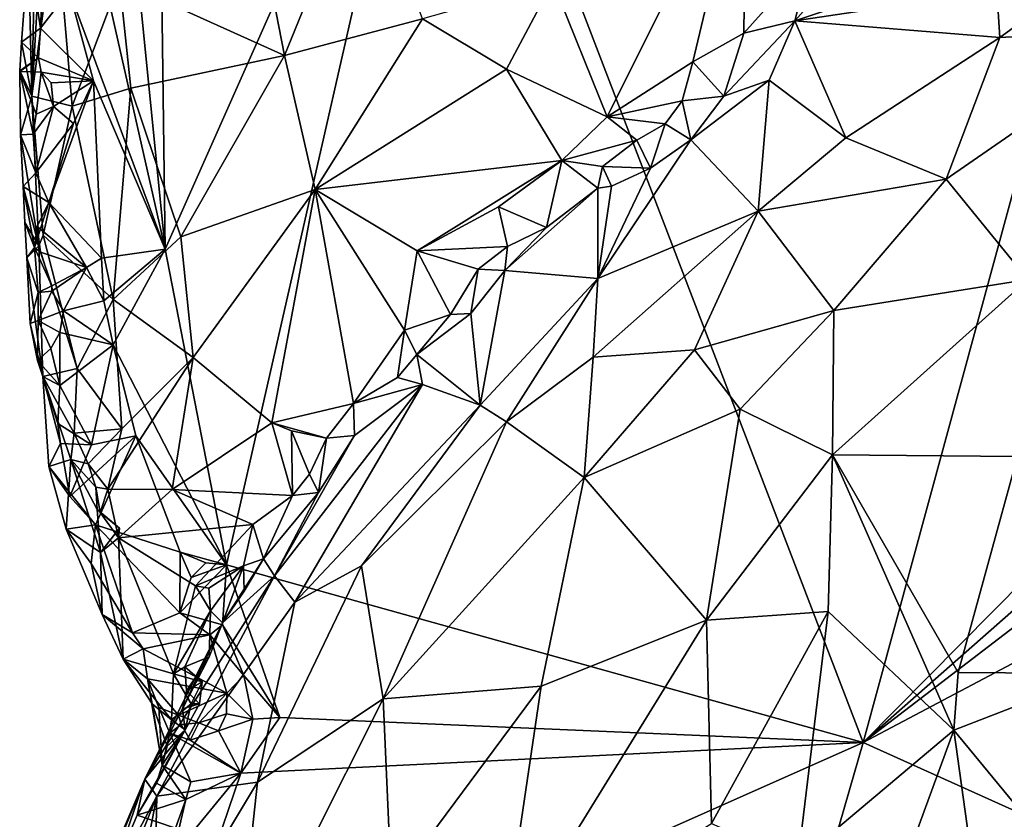
# Model space of a CAD drawing. Units: metres. Extents: x 22.2 to 24.2, y -17.7 to 2.4.
# Drawn here: x 23.1 to 23.6, y 0.4 to 0.8 of the extents above; entities that cross this region are included whole.
import ezdxf

# ---------------------------------------------------------------- set-up
doc = ezdxf.new("R2010")
doc.units = ezdxf.units.M

msp = doc.modelspace()

# ---------------------------------------------------------------- linework, layer by layer
at = {"layer": '2'}
for points in [[(23.50982, 0.42403, -1.53574), (23.28368, 1.01387, -1.54485), (23.75275, 1.31657, -1.54239)], [(23.50982, 0.42403, -1.53574), (23.75275, 1.31657, -1.54239), (24.06191, 0.98201, -1.53432)], [(23.28368, 1.01387, -1.54485), (23.13845, 0.68668, -1.54243), (23.13433, 0.99767, -1.54666)], [(23.17102, 0.5187, -1.53935), (23.13845, 0.68668, -1.54243), (23.28368, 1.01387, -1.54485)], [(23.50982, 0.42403, -1.53574), (23.17102, 0.5187, -1.53935), (23.28368, 1.01387, -1.54485)], [(23.1138, 0.93363, -1.54687), (23.13433, 0.99767, -1.54666), (23.13845, 0.68668, -1.54243)], [(24.05827, 0.90694, -1.53397), (23.50982, 0.42403, -1.53574), (24.06191, 0.98201, -1.53432)], [(23.09529, 0.87715, -1.54582), (23.1138, 0.93363, -1.54687), (23.13845, 0.68668, -1.54243)], [(23.50982, 0.42403, -1.53574), (24.05827, 0.90694, -1.53397), (24.06718, 0.85115, -1.53239)], [(23.34467, 0.82887, -1.17615), (23.37357, 0.757, -1.20984), (23.44753, 0.90561, -1.13353)], [(23.37357, 0.757, -1.20984), (23.41916, 0.7864, -1.19537), (23.44753, 0.90561, -1.13353)], [(23.44753, 0.90561, -1.13353), (23.41916, 0.7864, -1.19537), (23.44632, 0.80162, -1.19014)], [(23.44753, 0.90561, -1.13353), (23.44632, 0.80162, -1.19014), (23.48191, 0.84145, -1.17412)], [(23.18534, 0.87445, -1.26203), (23.20195, 0.78977, -1.26284), (23.24436, 0.89394, -1.2069)], [(23.24436, 0.89394, -1.2069), (23.20195, 0.78977, -1.26284), (23.27532, 0.80931, -1.20909)], [(23.07387, 0.87638, -1.4834), (23.06916, 0.85333, -1.51438), (23.06741, 0.76813, -1.48851)], [(23.07387, 0.87638, -1.4834), (23.06741, 0.76813, -1.48851), (23.08016, 0.86404, -1.44163)], [(23.08732, 0.82417, -1.54601), (23.09529, 0.87715, -1.54582), (23.13845, 0.68668, -1.54243)], [(23.11406, 0.82945, -1.35879), (23.20195, 0.78977, -1.26284), (23.18534, 0.87445, -1.26203)], [(23.58097, 0.82427, -1.14136), (23.58257, 0.79929, -1.12757), (23.68087, 0.87082, -1.14139)], [(23.68087, 0.87082, -1.14139), (23.58257, 0.79929, -1.12757), (23.67013, 0.80409, -1.11909)], [(23.06741, 0.76813, -1.48851), (23.08893, 0.76272, -1.41992), (23.08016, 0.86404, -1.44163)], [(23.08016, 0.86404, -1.44163), (23.08893, 0.76272, -1.41992), (23.11406, 0.82945, -1.35879)], [(23.06916, 0.85333, -1.51438), (23.0657, 0.84603, -1.52094), (23.06741, 0.76813, -1.48851)], [(23.91821, 0.64012, -1.53326), (23.50982, 0.42403, -1.53574), (24.06718, 0.85115, -1.53239)], [(23.06183, 0.79676, -1.5225), (23.0657, 0.84603, -1.52094), (23.07205, 0.80424, -1.5478)], [(23.0657, 0.84603, -1.52094), (23.06183, 0.79676, -1.5225), (23.06741, 0.76813, -1.48851)], [(23.07205, 0.80424, -1.5478), (23.0657, 0.84603, -1.52094), (23.07281, 0.82004, -1.54571)], [(23.44632, 0.80162, -1.19014), (23.47347, 0.80827, -1.18753), (23.48191, 0.84145, -1.17412)], [(23.48191, 0.84145, -1.17412), (23.47347, 0.80827, -1.18753), (23.50033, 0.83834, -1.17825)], [(23.47347, 0.80827, -1.18753), (23.51006, 0.82067, -1.17538), (23.50033, 0.83834, -1.17825)], [(23.11406, 0.82945, -1.35879), (23.08893, 0.76272, -1.41992), (23.12019, 0.77226, -1.35728)], [(23.11406, 0.82945, -1.35879), (23.12019, 0.77226, -1.35728), (23.20195, 0.78977, -1.26284)], [(23.27532, 0.80931, -1.20909), (23.31997, 0.7824, -1.20231), (23.34467, 0.82887, -1.17615)], [(23.34467, 0.82887, -1.17615), (23.31997, 0.7824, -1.20231), (23.37357, 0.757, -1.20984)], [(23.1002, 0.77616, -1.54311), (23.07205, 0.80424, -1.5478), (23.08732, 0.82417, -1.54601)], [(23.08732, 0.82417, -1.54601), (23.07205, 0.80424, -1.5478), (23.07281, 0.82004, -1.54571)], [(23.1002, 0.77616, -1.54311), (23.08732, 0.82417, -1.54601), (23.13845, 0.68668, -1.54243)], [(23.51006, 0.82067, -1.17538), (23.47347, 0.80827, -1.18753), (23.58097, 0.82427, -1.14136)], [(23.58097, 0.82427, -1.14136), (23.47347, 0.80827, -1.18753), (23.58257, 0.79929, -1.12757)], [(23.20195, 0.78977, -1.26284), (23.21813, 0.7184, -1.27292), (23.27532, 0.80931, -1.20909)], [(23.27532, 0.80931, -1.20909), (23.21813, 0.7184, -1.27292), (23.31997, 0.7824, -1.20231)], [(23.44632, 0.80162, -1.19014), (23.43567, 0.76804, -1.19395), (23.47347, 0.80827, -1.18753)], [(23.47347, 0.80827, -1.18753), (23.43567, 0.76804, -1.19395), (23.45981, 0.77667, -1.18089)], [(23.45981, 0.77667, -1.18089), (23.50069, 0.74596, -1.13406), (23.47347, 0.80827, -1.18753)], [(23.47347, 0.80827, -1.18753), (23.50069, 0.74596, -1.13406), (23.58257, 0.79929, -1.12757)], [(23.07097, 0.78843, -1.54589), (23.06183, 0.79676, -1.5225), (23.07205, 0.80424, -1.5478)], [(23.07097, 0.78843, -1.54589), (23.07205, 0.80424, -1.5478), (23.1002, 0.77616, -1.54311)], [(23.67013, 0.80409, -1.11909), (23.55399, 0.72388, -1.10852), (23.59743, 0.67047, -1.0948)], [(23.58257, 0.79929, -1.12757), (23.55399, 0.72388, -1.10852), (23.67013, 0.80409, -1.11909)], [(23.061, 0.78164, -1.52371), (23.06183, 0.79676, -1.5225), (23.07097, 0.78843, -1.54589)], [(23.06183, 0.79676, -1.5225), (23.061, 0.78164, -1.52371), (23.06741, 0.76813, -1.48851)], [(23.44632, 0.80162, -1.19014), (23.41916, 0.7864, -1.19537), (23.43567, 0.76804, -1.19395)], [(23.58257, 0.79929, -1.12757), (23.50069, 0.74596, -1.13406), (23.55399, 0.72388, -1.10852)], [(23.06095, 0.78118, -1.53367), (23.061, 0.78164, -1.52371), (23.07097, 0.78843, -1.54589)], [(23.06095, 0.78118, -1.53367), (23.07097, 0.78843, -1.54589), (23.07231, 0.78091, -1.55254)], [(23.07231, 0.78091, -1.55254), (23.07097, 0.78843, -1.54589), (23.1002, 0.77616, -1.54311)], [(23.12019, 0.77226, -1.35728), (23.14671, 0.69319, -1.34488), (23.20195, 0.78977, -1.26284)], [(23.20195, 0.78977, -1.26284), (23.14671, 0.69319, -1.34488), (23.21813, 0.7184, -1.27292)], [(23.37357, 0.757, -1.20984), (23.41362, 0.76553, -1.20698), (23.41916, 0.7864, -1.19537)], [(23.41916, 0.7864, -1.19537), (23.41362, 0.76553, -1.20698), (23.43567, 0.76804, -1.19395)], [(23.061, 0.78164, -1.52371), (23.06095, 0.78118, -1.53367), (23.06741, 0.76813, -1.48851)], [(23.06095, 0.78118, -1.53367), (23.06144, 0.74746, -1.52444), (23.06741, 0.76813, -1.48851)], [(23.06095, 0.78118, -1.53367), (23.06975, 0.75855, -1.55192), (23.06809, 0.74789, -1.54969)], [(23.06809, 0.74789, -1.54969), (23.06144, 0.74746, -1.52444), (23.06095, 0.78118, -1.53367)], [(23.06095, 0.78118, -1.53367), (23.07231, 0.78091, -1.55254), (23.06975, 0.75855, -1.55192)], [(23.06975, 0.75855, -1.55192), (23.07231, 0.78091, -1.55254), (23.07886, 0.76254, -1.54924)], [(23.07886, 0.76254, -1.54924), (23.07231, 0.78091, -1.55254), (23.07776, 0.77513, -1.54507)], [(23.07231, 0.78091, -1.55254), (23.1002, 0.77616, -1.54311), (23.07776, 0.77513, -1.54507)], [(23.21813, 0.7184, -1.27292), (23.34955, 0.7339, -1.22583), (23.31997, 0.7824, -1.20231)], [(23.31997, 0.7824, -1.20231), (23.34955, 0.7339, -1.22583), (23.37357, 0.757, -1.20984)], [(23.07642, 0.71155, -1.5481), (23.08954, 0.7535, -1.54125), (23.1002, 0.77616, -1.54311)], [(23.07642, 0.71155, -1.5481), (23.1002, 0.77616, -1.54311), (23.10453, 0.6819, -1.54149)], [(23.1002, 0.77616, -1.54311), (23.07886, 0.76254, -1.54924), (23.07776, 0.77513, -1.54507)], [(23.08954, 0.7535, -1.54125), (23.07886, 0.76254, -1.54924), (23.1002, 0.77616, -1.54311)], [(23.10453, 0.6819, -1.54149), (23.1002, 0.77616, -1.54311), (23.13845, 0.68668, -1.54243)], [(23.43567, 0.76804, -1.19395), (23.41816, 0.74488, -1.19384), (23.45981, 0.77667, -1.18089)], [(23.41816, 0.74488, -1.19384), (23.45396, 0.70687, -1.13766), (23.45981, 0.77667, -1.18089)], [(23.45981, 0.77667, -1.18089), (23.45396, 0.70687, -1.13766), (23.50069, 0.74596, -1.13406)], [(23.08893, 0.76272, -1.41992), (23.11074, 0.65978, -1.40489), (23.12019, 0.77226, -1.35728)], [(23.12019, 0.77226, -1.35728), (23.11074, 0.65978, -1.40489), (23.14671, 0.69319, -1.34488)], [(23.06741, 0.76813, -1.48851), (23.06144, 0.74746, -1.52444), (23.07117, 0.68846, -1.498)], [(23.06741, 0.76813, -1.48851), (23.07117, 0.68846, -1.498), (23.07345, 0.69404, -1.48006)], [(23.06741, 0.76813, -1.48851), (23.07345, 0.69404, -1.48006), (23.08893, 0.76272, -1.41992)], [(23.37357, 0.757, -1.20984), (23.40449, 0.75338, -1.20684), (23.41362, 0.76553, -1.20698)], [(23.40449, 0.75338, -1.20684), (23.41816, 0.74488, -1.19384), (23.41362, 0.76553, -1.20698)], [(23.41362, 0.76553, -1.20698), (23.41816, 0.74488, -1.19384), (23.43567, 0.76804, -1.19395)], [(23.06809, 0.74789, -1.54969), (23.06975, 0.75855, -1.55192), (23.07886, 0.76254, -1.54924)], [(23.06953, 0.7273, -1.54969), (23.06809, 0.74789, -1.54969), (23.07886, 0.76254, -1.54924)], [(23.06953, 0.7273, -1.54969), (23.07886, 0.76254, -1.54924), (23.08954, 0.7535, -1.54125)], [(23.08893, 0.76272, -1.41992), (23.07345, 0.69404, -1.48006), (23.11074, 0.65978, -1.40489)], [(23.37357, 0.757, -1.20984), (23.34955, 0.7339, -1.22583), (23.38941, 0.74458, -1.21157)], [(23.37357, 0.757, -1.20984), (23.38941, 0.74458, -1.21157), (23.40449, 0.75338, -1.20684)], [(23.07642, 0.71155, -1.5481), (23.06953, 0.7273, -1.54969), (23.08954, 0.7535, -1.54125)], [(23.38941, 0.74458, -1.21157), (23.39662, 0.72973, -1.2056), (23.40449, 0.75338, -1.20684)], [(23.40449, 0.75338, -1.20684), (23.39662, 0.72973, -1.2056), (23.41816, 0.74488, -1.19384)], [(23.06144, 0.74746, -1.52444), (23.06809, 0.74789, -1.54969), (23.06953, 0.7273, -1.54969)], [(23.06272, 0.71999, -1.52263), (23.07117, 0.68846, -1.498), (23.06144, 0.74746, -1.52444)], [(23.06144, 0.74746, -1.52444), (23.06953, 0.7273, -1.54969), (23.06272, 0.71999, -1.52263)], [(23.34955, 0.7339, -1.22583), (23.37112, 0.73066, -1.22501), (23.38941, 0.74458, -1.21157)], [(23.36865, 0.67097, -1.18545), (23.45396, 0.70687, -1.13766), (23.41816, 0.74488, -1.19384)], [(23.36865, 0.67097, -1.18545), (23.41816, 0.74488, -1.19384), (23.39662, 0.72973, -1.2056)], [(23.37112, 0.73066, -1.22501), (23.39662, 0.72973, -1.2056), (23.38941, 0.74458, -1.21157)], [(23.45396, 0.70687, -1.13766), (23.55399, 0.72388, -1.10852), (23.50069, 0.74596, -1.13406)], [(23.21813, 0.7184, -1.27292), (23.27254, 0.68581, -1.2694), (23.34955, 0.7339, -1.22583)], [(23.34955, 0.7339, -1.22583), (23.27254, 0.68581, -1.2694), (23.31586, 0.70914, -1.24627)], [(23.34955, 0.7339, -1.22583), (23.31586, 0.70914, -1.24627), (23.34137, 0.69826, -1.23587)], [(23.34955, 0.7339, -1.22583), (23.34137, 0.69826, -1.23587), (23.36869, 0.71907, -1.2262)], [(23.37112, 0.73066, -1.22501), (23.34955, 0.7339, -1.22583), (23.36869, 0.71907, -1.2262)], [(23.37587, 0.72027, -1.22068), (23.36865, 0.67097, -1.18545), (23.39662, 0.72973, -1.2056)], [(23.36869, 0.71907, -1.2262), (23.37587, 0.72027, -1.22068), (23.37112, 0.73066, -1.22501)], [(23.37112, 0.73066, -1.22501), (23.37587, 0.72027, -1.22068), (23.39662, 0.72973, -1.2056)], [(23.06272, 0.71999, -1.52263), (23.06953, 0.7273, -1.54969), (23.07642, 0.71155, -1.5481)], [(23.55399, 0.72388, -1.10852), (23.45396, 0.70687, -1.13766), (23.4942, 0.65404, -1.10568)], [(23.55399, 0.72388, -1.10852), (23.4942, 0.65404, -1.10568), (23.59743, 0.67047, -1.0948)], [(23.07117, 0.68846, -1.498), (23.06272, 0.71999, -1.52263), (23.06375, 0.70088, -1.51992)], [(23.07642, 0.71155, -1.5481), (23.06885, 0.68761, -1.53638), (23.06272, 0.71999, -1.52263)], [(23.06375, 0.70088, -1.51992), (23.06272, 0.71999, -1.52263), (23.06885, 0.68761, -1.53638)], [(23.14671, 0.69319, -1.34488), (23.15325, 0.6289, -1.36593), (23.21813, 0.7184, -1.27292)], [(23.15325, 0.6289, -1.36593), (23.19518, 0.59424, -1.35613), (23.21813, 0.7184, -1.27292)], [(23.21813, 0.7184, -1.27292), (23.19518, 0.59424, -1.35613), (23.23865, 0.60456, -1.32853)], [(23.21813, 0.7184, -1.27292), (23.23865, 0.60456, -1.32853), (23.26568, 0.64354, -1.29627)], [(23.21813, 0.7184, -1.27292), (23.26568, 0.64354, -1.29627), (23.27254, 0.68581, -1.2694)], [(23.31911, 0.67524, -1.25355), (23.36865, 0.67097, -1.18545), (23.36869, 0.71907, -1.2262)], [(23.34137, 0.69826, -1.23587), (23.31911, 0.67524, -1.25355), (23.36869, 0.71907, -1.2262)], [(23.37587, 0.72027, -1.22068), (23.36869, 0.71907, -1.2262), (23.36865, 0.67097, -1.18545)], [(23.07021, 0.6987, -1.55349), (23.06885, 0.68761, -1.53638), (23.07642, 0.71155, -1.5481)], [(23.07021, 0.6987, -1.55349), (23.07642, 0.71155, -1.5481), (23.09643, 0.67693, -1.53976)], [(23.09643, 0.67693, -1.53976), (23.07642, 0.71155, -1.5481), (23.10453, 0.6819, -1.54149)], [(23.31586, 0.70914, -1.24627), (23.27254, 0.68581, -1.2694), (23.3205, 0.68811, -1.25577)], [(23.31586, 0.70914, -1.24627), (23.3205, 0.68811, -1.25577), (23.34137, 0.69826, -1.23587)], [(23.36865, 0.67097, -1.18545), (23.36618, 0.62911, -1.16208), (23.45396, 0.70687, -1.13766)], [(23.36618, 0.62911, -1.16208), (23.42006, 0.63312, -1.12896), (23.45396, 0.70687, -1.13766)], [(23.45396, 0.70687, -1.13766), (23.42006, 0.63312, -1.12896), (23.4942, 0.65404, -1.10568)], [(23.06375, 0.70088, -1.51992), (23.0648, 0.68201, -1.52239), (23.07117, 0.68846, -1.498)], [(23.06885, 0.68761, -1.53638), (23.0648, 0.68201, -1.52239), (23.06375, 0.70088, -1.51992)], [(23.07021, 0.6987, -1.55349), (23.07198, 0.6851, -1.54998), (23.06885, 0.68761, -1.53638)], [(23.09643, 0.67693, -1.53976), (23.07198, 0.6851, -1.54998), (23.07021, 0.6987, -1.55349)], [(23.3205, 0.68811, -1.25577), (23.31911, 0.67524, -1.25355), (23.34137, 0.69826, -1.23587)], [(23.07117, 0.68846, -1.498), (23.09151, 0.62312, -1.46316), (23.07345, 0.69404, -1.48006)], [(23.07345, 0.69404, -1.48006), (23.09151, 0.62312, -1.46316), (23.11074, 0.65978, -1.40489)], [(23.14671, 0.69319, -1.34488), (23.11074, 0.65978, -1.40489), (23.15325, 0.6289, -1.36593)], [(23.07117, 0.68846, -1.498), (23.0648, 0.68201, -1.52239), (23.0733, 0.61894, -1.51321)], [(23.06885, 0.68761, -1.53638), (23.07083, 0.6636, -1.53692), (23.0648, 0.68201, -1.52239)], [(23.06885, 0.68761, -1.53638), (23.07798, 0.66714, -1.54358), (23.07083, 0.6636, -1.53692)], [(23.07198, 0.6851, -1.54998), (23.07798, 0.66714, -1.54358), (23.06885, 0.68761, -1.53638)], [(23.07117, 0.68846, -1.498), (23.0733, 0.61894, -1.51321), (23.09151, 0.62312, -1.46316)], [(23.10577, 0.65912, -1.53439), (23.10453, 0.6819, -1.54149), (23.13845, 0.68668, -1.54243)], [(23.10577, 0.65912, -1.53439), (23.13845, 0.68668, -1.54243), (23.11078, 0.63578, -1.53979)], [(23.11078, 0.63578, -1.53979), (23.13845, 0.68668, -1.54243), (23.17102, 0.5187, -1.53935)], [(23.27254, 0.68581, -1.2694), (23.30499, 0.67594, -1.26246), (23.3205, 0.68811, -1.25577)], [(23.30499, 0.67594, -1.26246), (23.31911, 0.67524, -1.25355), (23.3205, 0.68811, -1.25577)], [(23.0648, 0.68201, -1.52239), (23.0665, 0.64709, -1.52666), (23.0733, 0.61894, -1.51321)], [(23.0648, 0.68201, -1.52239), (23.07083, 0.6636, -1.53692), (23.0665, 0.64709, -1.52666)], [(23.09643, 0.67693, -1.53976), (23.07798, 0.66714, -1.54358), (23.07198, 0.6851, -1.54998)], [(23.10577, 0.65912, -1.53439), (23.09643, 0.67693, -1.53976), (23.10453, 0.6819, -1.54149)], [(23.27254, 0.68581, -1.2694), (23.26568, 0.64354, -1.29627), (23.29025, 0.65181, -1.27345)], [(23.27254, 0.68581, -1.2694), (23.29025, 0.65181, -1.27345), (23.30499, 0.67594, -1.26246)], [(23.07801, 0.66421, -1.54524), (23.07798, 0.66714, -1.54358), (23.09643, 0.67693, -1.53976)], [(23.08419, 0.65389, -1.54287), (23.07801, 0.66421, -1.54524), (23.09643, 0.67693, -1.53976)], [(23.08419, 0.65389, -1.54287), (23.09643, 0.67693, -1.53976), (23.10577, 0.65912, -1.53439)], [(23.29025, 0.65181, -1.27345), (23.3011, 0.65247, -1.26045), (23.30499, 0.67594, -1.26246)], [(23.30499, 0.67594, -1.26246), (23.3011, 0.65247, -1.26045), (23.31911, 0.67524, -1.25355)], [(23.3011, 0.65247, -1.26045), (23.30601, 0.60362, -1.20501), (23.31911, 0.67524, -1.25355)], [(23.31911, 0.67524, -1.25355), (23.30601, 0.60362, -1.20501), (23.36865, 0.67097, -1.18545)], [(23.36865, 0.67097, -1.18545), (23.30601, 0.60362, -1.20501), (23.31998, 0.59479, -1.18372)], [(23.31998, 0.59479, -1.18372), (23.36618, 0.62911, -1.16208), (23.36865, 0.67097, -1.18545)], [(23.07083, 0.6636, -1.53692), (23.07798, 0.66714, -1.54358), (23.07801, 0.66421, -1.54524)], [(23.4942, 0.65404, -1.10568), (23.49358, 0.57719, -1.09442), (23.59743, 0.67047, -1.0948)], [(23.49358, 0.57719, -1.09442), (23.59199, 0.57636, -1.08811), (23.59743, 0.67047, -1.0948)], [(23.0707, 0.64865, -1.54618), (23.0665, 0.64709, -1.52666), (23.07083, 0.6636, -1.53692)], [(23.08419, 0.65389, -1.54287), (23.0707, 0.64865, -1.54618), (23.07801, 0.66421, -1.54524)], [(23.07083, 0.6636, -1.53692), (23.07801, 0.66421, -1.54524), (23.0707, 0.64865, -1.54618)], [(23.11078, 0.63578, -1.53979), (23.08419, 0.65389, -1.54287), (23.10577, 0.65912, -1.53439)], [(23.09151, 0.62312, -1.46316), (23.11539, 0.59099, -1.43383), (23.11074, 0.65978, -1.40489)], [(23.11074, 0.65978, -1.40489), (23.11539, 0.59099, -1.43383), (23.15325, 0.6289, -1.36593)], [(23.08225, 0.64233, -1.54762), (23.0707, 0.64865, -1.54618), (23.08419, 0.65389, -1.54287)], [(23.08225, 0.64233, -1.54762), (23.08419, 0.65389, -1.54287), (23.11078, 0.63578, -1.53979)], [(23.26568, 0.64354, -1.29627), (23.27227, 0.63057, -1.29207), (23.29025, 0.65181, -1.27345)], [(23.29025, 0.65181, -1.27345), (23.27227, 0.63057, -1.29207), (23.3011, 0.65247, -1.26045)], [(23.3011, 0.65247, -1.26045), (23.27227, 0.63057, -1.29207), (23.30601, 0.60362, -1.20501)], [(23.42006, 0.63312, -1.12896), (23.44447, 0.60146, -1.11135), (23.4942, 0.65404, -1.10568)], [(23.44447, 0.60146, -1.11135), (23.49358, 0.57719, -1.09442), (23.4942, 0.65404, -1.10568)], [(23.07049, 0.62741, -1.52066), (23.0665, 0.64709, -1.52666), (23.0707, 0.64865, -1.54618)], [(23.0733, 0.61894, -1.51321), (23.0665, 0.64709, -1.52666), (23.07049, 0.62741, -1.52066)], [(23.0707, 0.64865, -1.54618), (23.07761, 0.63369, -1.55001), (23.07049, 0.62741, -1.52066)], [(23.08225, 0.64233, -1.54762), (23.07761, 0.63369, -1.55001), (23.0707, 0.64865, -1.54618)], [(23.08225, 0.61413, -1.54622), (23.07761, 0.63369, -1.55001), (23.08225, 0.64233, -1.54762)], [(23.08225, 0.61413, -1.54622), (23.08225, 0.64233, -1.54762), (23.11078, 0.63578, -1.53979)], [(23.23865, 0.60456, -1.32853), (23.26195, 0.61835, -1.29598), (23.26568, 0.64354, -1.29627)], [(23.27227, 0.63057, -1.29207), (23.26568, 0.64354, -1.29627), (23.26195, 0.61835, -1.29598)], [(23.91497, 0.24153, -1.52966), (23.50982, 0.42403, -1.53574), (23.91821, 0.64012, -1.53326)], [(23.08225, 0.61413, -1.54622), (23.11078, 0.63578, -1.53979), (23.09925, 0.58254, -1.53754)], [(23.09925, 0.58254, -1.53754), (23.11078, 0.63578, -1.53979), (23.12283, 0.58723, -1.5349)], [(23.12283, 0.58723, -1.5349), (23.11078, 0.63578, -1.53979), (23.17102, 0.5187, -1.53935)], [(23.08225, 0.61413, -1.54622), (23.07049, 0.62741, -1.52066), (23.07761, 0.63369, -1.55001)], [(23.10793, 0.55887, -1.4658), (23.14211, 0.55879, -1.42076), (23.15325, 0.6289, -1.36593)], [(23.11539, 0.59099, -1.43383), (23.10793, 0.55887, -1.4658), (23.15325, 0.6289, -1.36593)], [(23.15325, 0.6289, -1.36593), (23.14211, 0.55879, -1.42076), (23.19518, 0.59424, -1.35613)], [(23.26195, 0.61835, -1.29598), (23.2753, 0.6147, -1.26674), (23.27227, 0.63057, -1.29207)], [(23.27227, 0.63057, -1.29207), (23.2753, 0.6147, -1.26674), (23.30601, 0.60362, -1.20501)], [(23.31998, 0.59479, -1.18372), (23.36145, 0.56504, -1.14063), (23.36618, 0.62911, -1.16208)], [(23.36618, 0.62911, -1.16208), (23.36145, 0.56504, -1.14063), (23.42006, 0.63312, -1.12896)], [(23.42006, 0.63312, -1.12896), (23.36145, 0.56504, -1.14063), (23.44447, 0.60146, -1.11135)], [(23.0733, 0.61894, -1.51321), (23.07049, 0.62741, -1.52066), (23.08225, 0.61413, -1.54622)], [(23.09151, 0.62312, -1.46316), (23.0733, 0.61894, -1.51321), (23.09, 0.58868, -1.49018)], [(23.0733, 0.61894, -1.51321), (23.07645, 0.5709, -1.52769), (23.08811, 0.57467, -1.49858)], [(23.0733, 0.61894, -1.51321), (23.08811, 0.57467, -1.49858), (23.09, 0.58868, -1.49018)], [(23.07645, 0.5709, -1.52769), (23.0733, 0.61894, -1.51321), (23.08268, 0.58318, -1.54639)], [(23.08268, 0.58318, -1.54639), (23.0733, 0.61894, -1.51321), (23.08134, 0.5938, -1.54281)], [(23.0733, 0.61894, -1.51321), (23.08225, 0.61413, -1.54622), (23.08134, 0.5938, -1.54281)], [(23.09151, 0.62312, -1.46316), (23.09, 0.58868, -1.49018), (23.11539, 0.59099, -1.43383)], [(23.08134, 0.5938, -1.54281), (23.08225, 0.61413, -1.54622), (23.09925, 0.58254, -1.53754)], [(23.19663, 0.51271, -1.32288), (23.20742, 0.49882, -1.27659), (23.2753, 0.6147, -1.26674)], [(23.2392, 0.58747, -1.32245), (23.19663, 0.51271, -1.32288), (23.2753, 0.6147, -1.26674)], [(23.2753, 0.6147, -1.26674), (23.20742, 0.49882, -1.27659), (23.30601, 0.60362, -1.20501)], [(23.23865, 0.60456, -1.32853), (23.2753, 0.6147, -1.26674), (23.26195, 0.61835, -1.29598)], [(23.23865, 0.60456, -1.32853), (23.2392, 0.58747, -1.32245), (23.2753, 0.6147, -1.26674)], [(23.19518, 0.59424, -1.35613), (23.22433, 0.58611, -1.33921), (23.23865, 0.60456, -1.32853)], [(23.20742, 0.49882, -1.27659), (23.24283, 0.51807, -1.23262), (23.30601, 0.60362, -1.20501)], [(23.22433, 0.58611, -1.33921), (23.2392, 0.58747, -1.32245), (23.23865, 0.60456, -1.32853)], [(23.24283, 0.51807, -1.23262), (23.31998, 0.59479, -1.18372), (23.30601, 0.60362, -1.20501)], [(23.36145, 0.56504, -1.14063), (23.42657, 0.4891, -1.10385), (23.44447, 0.60146, -1.11135)], [(23.42657, 0.4891, -1.10385), (23.49358, 0.57719, -1.09442), (23.44447, 0.60146, -1.11135)], [(23.08268, 0.58318, -1.54639), (23.08134, 0.5938, -1.54281), (23.09925, 0.58254, -1.53754)], [(23.19518, 0.59424, -1.35613), (23.14211, 0.55879, -1.42076), (23.20611, 0.55549, -1.37182)], [(23.19518, 0.59424, -1.35613), (23.20611, 0.55549, -1.37182), (23.20566, 0.58999, -1.35269)], [(23.20566, 0.58999, -1.35269), (23.22433, 0.58611, -1.33921), (23.19518, 0.59424, -1.35613)], [(23.24283, 0.51807, -1.23262), (23.25437, 0.44725, -1.19457), (23.31998, 0.59479, -1.18372)], [(23.31998, 0.59479, -1.18372), (23.25437, 0.44725, -1.19457), (23.36145, 0.56504, -1.14063)], [(23.08769, 0.55495, -1.54533), (23.09925, 0.58254, -1.53754), (23.12283, 0.58723, -1.5349)], [(23.10139, 0.53998, -1.54163), (23.08769, 0.55495, -1.54533), (23.12283, 0.58723, -1.5349)], [(23.09, 0.58868, -1.49018), (23.08811, 0.57467, -1.49858), (23.09738, 0.57231, -1.48877)], [(23.09, 0.58868, -1.49018), (23.09738, 0.57231, -1.48877), (23.11539, 0.59099, -1.43383)], [(23.11539, 0.59099, -1.43383), (23.09738, 0.57231, -1.48877), (23.10793, 0.55887, -1.4658)], [(23.10139, 0.53998, -1.54163), (23.12283, 0.58723, -1.5349), (23.14634, 0.5254, -1.53726)], [(23.12283, 0.58723, -1.5349), (23.17102, 0.5187, -1.53935), (23.14634, 0.5254, -1.53726)], [(23.22002, 0.55711, -1.33299), (23.19663, 0.51271, -1.32288), (23.2392, 0.58747, -1.32245)], [(23.20566, 0.58999, -1.35269), (23.20611, 0.55549, -1.37182), (23.2152, 0.56688, -1.34992)], [(23.20566, 0.58999, -1.35269), (23.2152, 0.56688, -1.34992), (23.22433, 0.58611, -1.33921)], [(23.22433, 0.58611, -1.33921), (23.22002, 0.55711, -1.33299), (23.2392, 0.58747, -1.32245)], [(23.08769, 0.55495, -1.54533), (23.07645, 0.5709, -1.52769), (23.08268, 0.58318, -1.54639)], [(23.08769, 0.55495, -1.54533), (23.08268, 0.58318, -1.54639), (23.09925, 0.58254, -1.53754)], [(23.2152, 0.56688, -1.34992), (23.22002, 0.55711, -1.33299), (23.22433, 0.58611, -1.33921)], [(23.49358, 0.57719, -1.09442), (23.42657, 0.4891, -1.10385), (23.49123, 0.49387, -1.09075)], [(23.49358, 0.57719, -1.09442), (23.49123, 0.49387, -1.09075), (23.5581, 0.43054, -1.08775)], [(23.49358, 0.57719, -1.09442), (23.5581, 0.43054, -1.08775), (23.56041, 0.4613, -1.0872)], [(23.49358, 0.57719, -1.09442), (23.56041, 0.4613, -1.0872), (23.59199, 0.57636, -1.08811)], [(23.08573, 0.53753, -1.5244), (23.08811, 0.57467, -1.49858), (23.07645, 0.5709, -1.52769)], [(23.08811, 0.57467, -1.49858), (23.08573, 0.53753, -1.5244), (23.10401, 0.52523, -1.50144)], [(23.08811, 0.57467, -1.49858), (23.10156, 0.5599, -1.49368), (23.09738, 0.57231, -1.48877)], [(23.10156, 0.5599, -1.49368), (23.08811, 0.57467, -1.49858), (23.10222, 0.54812, -1.49583)], [(23.10222, 0.54812, -1.49583), (23.08811, 0.57467, -1.49858), (23.10401, 0.52523, -1.50144)], [(23.09738, 0.57231, -1.48877), (23.10156, 0.5599, -1.49368), (23.10793, 0.55887, -1.4658)], [(23.59199, 0.57636, -1.08811), (23.56041, 0.4613, -1.0872), (23.63598, 0.46084, -1.09519)], [(23.08573, 0.53753, -1.5244), (23.07645, 0.5709, -1.52769), (23.10139, 0.53998, -1.54163)], [(23.10139, 0.53998, -1.54163), (23.07645, 0.5709, -1.52769), (23.08769, 0.55495, -1.54533)], [(23.2152, 0.56688, -1.34992), (23.20611, 0.55549, -1.37182), (23.22002, 0.55711, -1.33299)], [(23.25437, 0.44725, -1.19457), (23.33843, 0.45413, -1.13806), (23.36145, 0.56504, -1.14063)], [(23.36145, 0.56504, -1.14063), (23.33843, 0.45413, -1.13806), (23.42657, 0.4891, -1.10385)], [(23.10156, 0.5599, -1.49368), (23.10222, 0.54812, -1.49583), (23.10381, 0.5464, -1.48491)], [(23.10156, 0.5599, -1.49368), (23.10381, 0.5464, -1.48491), (23.10793, 0.55887, -1.4658)], [(23.10793, 0.55887, -1.4658), (23.10381, 0.5464, -1.48491), (23.11363, 0.53297, -1.47725)], [(23.10793, 0.55887, -1.4658), (23.11363, 0.53297, -1.47725), (23.14211, 0.55879, -1.42076)], [(23.14211, 0.55879, -1.42076), (23.11363, 0.53297, -1.47725), (23.18507, 0.54009, -1.39402)], [(23.14211, 0.55879, -1.42076), (23.18507, 0.54009, -1.39402), (23.20611, 0.55549, -1.37182)], [(23.18507, 0.54009, -1.39402), (23.19076, 0.52181, -1.38119), (23.20611, 0.55549, -1.37182)], [(23.20611, 0.55549, -1.37182), (23.19076, 0.52181, -1.38119), (23.22002, 0.55711, -1.33299)], [(23.22002, 0.55711, -1.33299), (23.19076, 0.52181, -1.38119), (23.19663, 0.51271, -1.32288)], [(23.10381, 0.5464, -1.48491), (23.10222, 0.54812, -1.49583), (23.1141, 0.53808, -1.49195)], [(23.10222, 0.54812, -1.49583), (23.10401, 0.52523, -1.50144), (23.1141, 0.53808, -1.49195)], [(23.11363, 0.53297, -1.47725), (23.10381, 0.5464, -1.48491), (23.1141, 0.53808, -1.49195)], [(23.09907, 0.51942, -1.54523), (23.08573, 0.53753, -1.5244), (23.10139, 0.53998, -1.54163)], [(23.09907, 0.51942, -1.54523), (23.10139, 0.53998, -1.54163), (23.12108, 0.48251, -1.54402)], [(23.12108, 0.48251, -1.54402), (23.10139, 0.53998, -1.54163), (23.14622, 0.4931, -1.53758)], [(23.10139, 0.53998, -1.54163), (23.14634, 0.5254, -1.53726), (23.14622, 0.4931, -1.53758)], [(23.11363, 0.53297, -1.47725), (23.15459, 0.50738, -1.44882), (23.18507, 0.54009, -1.39402)], [(23.18507, 0.54009, -1.39402), (23.15459, 0.50738, -1.44882), (23.18001, 0.51812, -1.41468)], [(23.18507, 0.54009, -1.39402), (23.18001, 0.51812, -1.41468), (23.19076, 0.52181, -1.38119)], [(23.10401, 0.52523, -1.50144), (23.08573, 0.53753, -1.5244), (23.10493, 0.49216, -1.52602)], [(23.10493, 0.49216, -1.52602), (23.08573, 0.53753, -1.5244), (23.09907, 0.51942, -1.54523)], [(23.10401, 0.52523, -1.50144), (23.11363, 0.53297, -1.47725), (23.1141, 0.53808, -1.49195)], [(23.10401, 0.52523, -1.50144), (23.116, 0.4685, -1.52642), (23.11363, 0.53297, -1.47725)], [(23.11363, 0.53297, -1.47725), (23.116, 0.4685, -1.52642), (23.14274, 0.46065, -1.49538)], [(23.11363, 0.53297, -1.47725), (23.14274, 0.46065, -1.49538), (23.15459, 0.50738, -1.44882)], [(23.10401, 0.52523, -1.50144), (23.10493, 0.49216, -1.52602), (23.116, 0.4685, -1.52642)], [(23.14622, 0.4931, -1.53758), (23.14634, 0.5254, -1.53726), (23.15228, 0.51186, -1.53321)], [(23.15228, 0.51186, -1.53321), (23.14634, 0.5254, -1.53726), (23.16, 0.51962, -1.53835)], [(23.16, 0.51962, -1.53835), (23.14634, 0.5254, -1.53726), (23.17102, 0.5187, -1.53935)], [(23.10493, 0.49216, -1.52602), (23.09907, 0.51942, -1.54523), (23.12108, 0.48251, -1.54402)], [(23.15228, 0.51186, -1.53321), (23.16, 0.51962, -1.53835), (23.17102, 0.5187, -1.53935)], [(23.18035, 0.50466, -1.40753), (23.16898, 0.48778, -1.41467), (23.19076, 0.52181, -1.38119)], [(23.16898, 0.48778, -1.41467), (23.19663, 0.51271, -1.32288), (23.19076, 0.52181, -1.38119)], [(23.18001, 0.51812, -1.41468), (23.18035, 0.50466, -1.40753), (23.19076, 0.52181, -1.38119)], [(23.14622, 0.4931, -1.53758), (23.15228, 0.51186, -1.53321), (23.17102, 0.5187, -1.53935)], [(23.14622, 0.4931, -1.53758), (23.17102, 0.5187, -1.53935), (23.16894, 0.48672, -1.53598)], [(23.15459, 0.50738, -1.44882), (23.16161, 0.50613, -1.43953), (23.18001, 0.51812, -1.41468)], [(23.16161, 0.50613, -1.43953), (23.16256, 0.49409, -1.44206), (23.18001, 0.51812, -1.41468)], [(23.16256, 0.49409, -1.44206), (23.16898, 0.48778, -1.41467), (23.18001, 0.51812, -1.41468)], [(23.16894, 0.48672, -1.53598), (23.17102, 0.5187, -1.53935), (23.19946, 0.43745, -1.5367)], [(23.18001, 0.51812, -1.41468), (23.16898, 0.48778, -1.41467), (23.18035, 0.50466, -1.40753)], [(23.19946, 0.43745, -1.5367), (23.17102, 0.5187, -1.53935), (23.50982, 0.42403, -1.53574)], [(23.20742, 0.49882, -1.27659), (23.18746, 0.40295, -1.25813), (23.24283, 0.51807, -1.23262)], [(23.24283, 0.51807, -1.23262), (23.18746, 0.40295, -1.25813), (23.25437, 0.44725, -1.19457)], [(23.12753, 0.40462, -1.41297), (23.13386, 0.39546, -1.35695), (23.19663, 0.51271, -1.32288)], [(23.16898, 0.48778, -1.41467), (23.12753, 0.40462, -1.41297), (23.19663, 0.51271, -1.32288)], [(23.19663, 0.51271, -1.32288), (23.13386, 0.39546, -1.35695), (23.20742, 0.49882, -1.27659)], [(23.15459, 0.50738, -1.44882), (23.14274, 0.46065, -1.49538), (23.16256, 0.49409, -1.44206)], [(23.16161, 0.50613, -1.43953), (23.15459, 0.50738, -1.44882), (23.16256, 0.49409, -1.44206)], [(23.13386, 0.39546, -1.35695), (23.18746, 0.40295, -1.25813), (23.20742, 0.49882, -1.27659)], [(23.12108, 0.48251, -1.54402), (23.14622, 0.4931, -1.53758), (23.16223, 0.48137, -1.53726)], [(23.14888, 0.46441, -1.48302), (23.16256, 0.49409, -1.44206), (23.14274, 0.46065, -1.49538)], [(23.16223, 0.48137, -1.53726), (23.14622, 0.4931, -1.53758), (23.16894, 0.48672, -1.53598)], [(23.16256, 0.49409, -1.44206), (23.14888, 0.46441, -1.48302), (23.16185, 0.46957, -1.45427)], [(23.16256, 0.49409, -1.44206), (23.16185, 0.46957, -1.45427), (23.16898, 0.48778, -1.41467)], [(23.42657, 0.4891, -1.10385), (23.42922, 0.38099, -1.10186), (23.49123, 0.49387, -1.09075)], [(23.49123, 0.49387, -1.09075), (23.42922, 0.38099, -1.10186), (23.47513, 0.36068, -1.09423)], [(23.49123, 0.49387, -1.09075), (23.47513, 0.36068, -1.09423), (23.5581, 0.43054, -1.08775)], [(23.116, 0.4685, -1.52642), (23.10493, 0.49216, -1.52602), (23.12662, 0.47388, -1.54335)], [(23.12108, 0.48251, -1.54402), (23.12662, 0.47388, -1.54335), (23.10493, 0.49216, -1.52602)], [(23.14756, 0.44202, -1.47136), (23.12753, 0.40462, -1.41297), (23.16898, 0.48778, -1.41467)], [(23.16185, 0.46957, -1.45427), (23.14756, 0.44202, -1.47136), (23.16898, 0.48778, -1.41467)], [(23.33843, 0.45413, -1.13806), (23.31761, 0.31247, -1.1421), (23.42657, 0.4891, -1.10385)], [(23.42657, 0.4891, -1.10385), (23.31761, 0.31247, -1.1421), (23.42922, 0.38099, -1.10186)], [(23.12662, 0.47388, -1.54335), (23.12108, 0.48251, -1.54402), (23.16223, 0.48137, -1.53726)], [(23.16223, 0.48137, -1.53726), (23.16894, 0.48672, -1.53598), (23.18027, 0.45974, -1.5297)], [(23.18027, 0.45974, -1.5297), (23.16894, 0.48672, -1.53598), (23.19946, 0.43745, -1.5367)], [(23.12662, 0.47388, -1.54335), (23.16223, 0.48137, -1.53726), (23.17124, 0.45038, -1.53723)], [(23.17124, 0.45038, -1.53723), (23.16223, 0.48137, -1.53726), (23.18027, 0.45974, -1.5297)], [(23.12899, 0.458, -1.5456), (23.116, 0.4685, -1.52642), (23.12662, 0.47388, -1.54335)], [(23.12899, 0.458, -1.5456), (23.12662, 0.47388, -1.54335), (23.17124, 0.45038, -1.53723)], [(23.116, 0.4685, -1.52642), (23.13147, 0.44457, -1.52673), (23.14179, 0.43619, -1.51858)], [(23.116, 0.4685, -1.52642), (23.14179, 0.43619, -1.51858), (23.14274, 0.46065, -1.49538)], [(23.13147, 0.44457, -1.52673), (23.116, 0.4685, -1.52642), (23.12899, 0.458, -1.5456)], [(23.14977, 0.45152, -1.47315), (23.14756, 0.44202, -1.47136), (23.16185, 0.46957, -1.45427)], [(23.14888, 0.46441, -1.48302), (23.14977, 0.45152, -1.47315), (23.16185, 0.46957, -1.45427)], [(23.14888, 0.46441, -1.48302), (23.14274, 0.46065, -1.49538), (23.15807, 0.45629, -1.49017)], [(23.14977, 0.45152, -1.47315), (23.14888, 0.46441, -1.48302), (23.15807, 0.45629, -1.49017)], [(23.56041, 0.4613, -1.0872), (23.5581, 0.43054, -1.08775), (23.63598, 0.46084, -1.09519)], [(23.14545, 0.43861, -1.54188), (23.13509, 0.44266, -1.54409), (23.12899, 0.458, -1.5456)], [(23.14545, 0.43861, -1.54188), (23.12899, 0.458, -1.5456), (23.17124, 0.45038, -1.53723)], [(23.13509, 0.44266, -1.54409), (23.13671, 0.412, -1.52047), (23.12899, 0.458, -1.5456)], [(23.13671, 0.412, -1.52047), (23.13147, 0.44457, -1.52673), (23.12899, 0.458, -1.5456)], [(23.14274, 0.46065, -1.49538), (23.14179, 0.43619, -1.51858), (23.15214, 0.44458, -1.50146)], [(23.14274, 0.46065, -1.49538), (23.15214, 0.44458, -1.50146), (23.15807, 0.45629, -1.49017)], [(23.15671, 0.44469, -1.48876), (23.14977, 0.45152, -1.47315), (23.15807, 0.45629, -1.49017)], [(23.15214, 0.44458, -1.50146), (23.15671, 0.44469, -1.48876), (23.15807, 0.45629, -1.49017)], [(23.17124, 0.45038, -1.53723), (23.18027, 0.45974, -1.5297), (23.18509, 0.43655, -1.53739)], [(23.18509, 0.43655, -1.53739), (23.18027, 0.45974, -1.5297), (23.19946, 0.43745, -1.5367)], [(23.5581, 0.43054, -1.08775), (23.62964, 0.34381, -1.11075), (23.63598, 0.46084, -1.09519)], [(23.14756, 0.44202, -1.47136), (23.14977, 0.45152, -1.47315), (23.15671, 0.44469, -1.48876)], [(23.25437, 0.44725, -1.19457), (23.2588, 0.34671, -1.18082), (23.33843, 0.45413, -1.13806)], [(23.2588, 0.34671, -1.18082), (23.31761, 0.31247, -1.1421), (23.33843, 0.45413, -1.13806)], [(23.15637, 0.43458, -1.54157), (23.14545, 0.43861, -1.54188), (23.17124, 0.45038, -1.53723)], [(23.15637, 0.43458, -1.54157), (23.17124, 0.45038, -1.53723), (23.17105, 0.43934, -1.53392)], [(23.17105, 0.43934, -1.53392), (23.17124, 0.45038, -1.53723), (23.18509, 0.43655, -1.53739)], [(23.18746, 0.40295, -1.25813), (23.17535, 0.28975, -1.25137), (23.25437, 0.44725, -1.19457)], [(23.25437, 0.44725, -1.19457), (23.17535, 0.28975, -1.25137), (23.2588, 0.34671, -1.18082)], [(23.12753, 0.40462, -1.41297), (23.14756, 0.44202, -1.47136), (23.14896, 0.43082, -1.49762)], [(23.13147, 0.44457, -1.52673), (23.1394, 0.42213, -1.52149), (23.14179, 0.43619, -1.51858)], [(23.1394, 0.42213, -1.52149), (23.13147, 0.44457, -1.52673), (23.13671, 0.412, -1.52047)], [(23.13671, 0.412, -1.52047), (23.13509, 0.44266, -1.54409), (23.14094, 0.42898, -1.54174)], [(23.14094, 0.42898, -1.54174), (23.13509, 0.44266, -1.54409), (23.14545, 0.43861, -1.54188)], [(23.14179, 0.43619, -1.51858), (23.14896, 0.43082, -1.49762), (23.15214, 0.44458, -1.50146)], [(23.14896, 0.43082, -1.49762), (23.14756, 0.44202, -1.47136), (23.15671, 0.44469, -1.48876)], [(23.15214, 0.44458, -1.50146), (23.14896, 0.43082, -1.49762), (23.15671, 0.44469, -1.48876)], [(23.1394, 0.42213, -1.52149), (23.14896, 0.43082, -1.49762), (23.14179, 0.43619, -1.51858)], [(23.14094, 0.42898, -1.54174), (23.14545, 0.43861, -1.54188), (23.14689, 0.43371, -1.54783)], [(23.14689, 0.43371, -1.54783), (23.14545, 0.43861, -1.54188), (23.15637, 0.43458, -1.54157)], [(23.17105, 0.43934, -1.53392), (23.16672, 0.43019, -1.5324), (23.15637, 0.43458, -1.54157)], [(23.16672, 0.43019, -1.5324), (23.17105, 0.43934, -1.53392), (23.18509, 0.43655, -1.53739)], [(23.17872, 0.40771, -1.5361), (23.16672, 0.43019, -1.5324), (23.18509, 0.43655, -1.53739)], [(23.17872, 0.40771, -1.5361), (23.18509, 0.43655, -1.53739), (23.19946, 0.43745, -1.5367)], [(23.17872, 0.40771, -1.5361), (23.19946, 0.43745, -1.5367), (23.50982, 0.42403, -1.53574)], [(23.12352, 0.38536, -1.4971), (23.12753, 0.40462, -1.41297), (23.14896, 0.43082, -1.49762)], [(23.12352, 0.38536, -1.4971), (23.14896, 0.43082, -1.49762), (23.13385, 0.40234, -1.50636)], [(23.13671, 0.412, -1.52047), (23.13385, 0.40234, -1.50636), (23.14896, 0.43082, -1.49762)], [(23.1394, 0.42213, -1.52149), (23.13671, 0.412, -1.52047), (23.14896, 0.43082, -1.49762)], [(23.14094, 0.42898, -1.54174), (23.14689, 0.43371, -1.54783), (23.15176, 0.42537, -1.5405)], [(23.15176, 0.42537, -1.5405), (23.14689, 0.43371, -1.54783), (23.15637, 0.43458, -1.54157)], [(23.15176, 0.42537, -1.5405), (23.15637, 0.43458, -1.54157), (23.16672, 0.43019, -1.5324)], [(23.15176, 0.42537, -1.5405), (23.16672, 0.43019, -1.5324), (23.17872, 0.40771, -1.5361)], [(23.47513, 0.36068, -1.09423), (23.5061, 0.28871, -1.10244), (23.5581, 0.43054, -1.08775)], [(23.5061, 0.28871, -1.10244), (23.57737, 0.29314, -1.11107), (23.5581, 0.43054, -1.08775)], [(23.5581, 0.43054, -1.08775), (23.57737, 0.29314, -1.11107), (23.62964, 0.34381, -1.11075)], [(23.13671, 0.412, -1.52047), (23.14094, 0.42898, -1.54174), (23.15204, 0.4032, -1.5376)], [(23.14094, 0.42898, -1.54174), (23.15176, 0.42537, -1.5405), (23.17872, 0.40771, -1.5361)], [(23.15204, 0.4032, -1.5376), (23.14094, 0.42898, -1.54174), (23.17872, 0.40771, -1.5361)], [(23.50982, 0.42403, -1.53574), (23.12624, 0.25357, -1.53337), (23.17872, 0.40771, -1.5361)], [(23.35706, -0.10518, -1.52889), (23.12624, 0.25357, -1.53337), (23.50982, 0.42403, -1.53574)], [(23.50982, 0.42403, -1.53574), (23.91497, 0.24153, -1.52966), (23.35706, -0.10518, -1.52889)], [(23.13385, 0.40234, -1.50636), (23.13671, 0.412, -1.52047), (23.14936, 0.39376, -1.5389)], [(23.14936, 0.39376, -1.5389), (23.13671, 0.412, -1.52047), (23.15204, 0.4032, -1.5376)], [(23.08668, 0.30643, -1.4768), (23.13386, 0.39546, -1.35695), (23.12753, 0.40462, -1.41297)], [(23.09352, 0.32471, -1.48235), (23.08668, 0.30643, -1.4768), (23.12753, 0.40462, -1.41297)], [(23.09915, 0.3349, -1.50002), (23.09352, 0.32471, -1.48235), (23.12753, 0.40462, -1.41297)], [(23.09915, 0.3349, -1.50002), (23.12753, 0.40462, -1.41297), (23.11013, 0.35395, -1.50651)], [(23.11013, 0.35395, -1.50651), (23.12753, 0.40462, -1.41297), (23.12352, 0.38536, -1.4971)], [(23.12624, 0.25357, -1.53337), (23.14228, 0.36344, -1.53673), (23.17872, 0.40771, -1.5361)], [(23.14228, 0.36344, -1.53673), (23.14936, 0.39376, -1.5389), (23.17872, 0.40771, -1.5361)], [(23.14936, 0.39376, -1.5389), (23.15204, 0.4032, -1.5376), (23.17872, 0.40771, -1.5361)], [(23.12352, 0.38536, -1.4971), (23.13385, 0.40234, -1.50636), (23.14936, 0.39376, -1.5389)], [(23.13386, 0.39546, -1.35695), (23.13192, 0.31043, -1.31723), (23.18746, 0.40295, -1.25813)], [(23.17535, 0.28975, -1.25137), (23.18746, 0.40295, -1.25813), (23.13192, 0.31043, -1.31723)], [(23.08668, 0.30643, -1.4768), (23.07585, 0.25148, -1.45314), (23.13386, 0.39546, -1.35695)], [(23.07585, 0.25148, -1.45314), (23.105, 0.24689, -1.35465), (23.13386, 0.39546, -1.35695)], [(23.13386, 0.39546, -1.35695), (23.105, 0.24689, -1.35465), (23.13192, 0.31043, -1.31723)], [(23.14381, 0.37846, -1.54134), (23.12352, 0.38536, -1.4971), (23.14936, 0.39376, -1.5389)], [(23.14381, 0.37846, -1.54134), (23.14936, 0.39376, -1.5389), (23.14228, 0.36344, -1.53673)], [(23.11013, 0.35395, -1.50651), (23.12352, 0.38536, -1.4971), (23.14381, 0.37846, -1.54134)]]:
    msp.add_3dface(points, dxfattribs=at)

doc.saveas('drawing.dxf')
